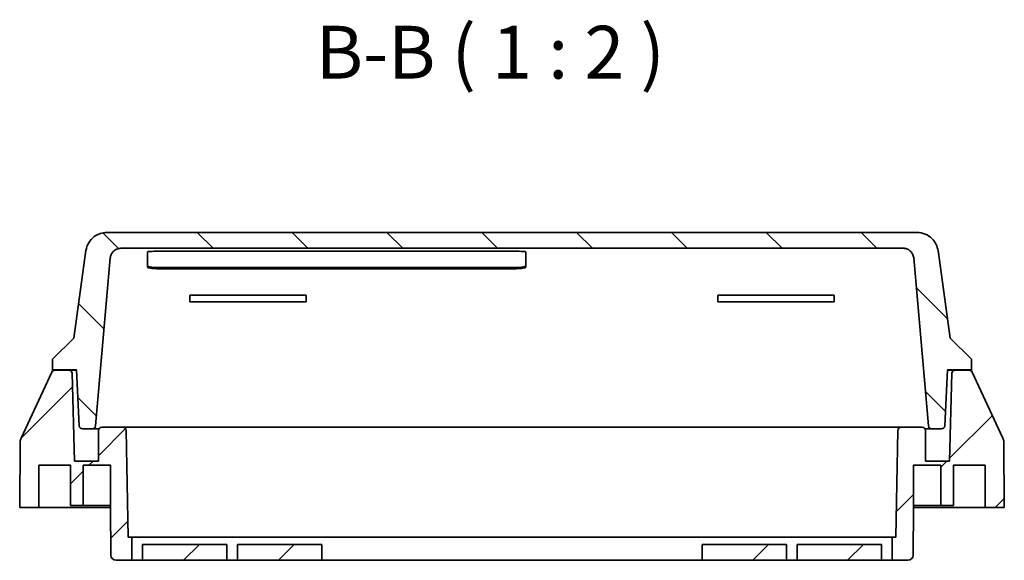
# Model space of a CAD drawing. Units: millimetres. Extents: x 29 to 811, y 16 to 578.
# Drawn here: x 170 to 264, y 150 to 201 of the extents above; entities that cross this region are included whole.
import ezdxf

# ---------------------------------------------------------------- set-up
doc = ezdxf.new("R2010")
doc.units = ezdxf.units.MM
doc.header["$LTSCALE"] = 2
doc.layers.add('Hatch (ISO)', color=1, linetype='Continuous', lineweight=18, true_color=0xff0000)
doc.layers.add('Symbol (ISO)', color=7, linetype='Continuous', lineweight=18)
doc.layers.add('Visible (ISO)', color=7, linetype='Continuous', lineweight=35)
doc.styles.add('Note Text (TK)', font='MS PGothic.ttf')
pattern_1 = [(45, (0, 0), (-4.49013, 4.49013), [])]

msp = doc.modelspace()

# ---------------------------------------------------------------- hatches: boundary and pattern name
at = {"layer": 'Hatch (ISO)'}
h = msp.add_hatch(dxfattribs=at)
h.set_pattern_fill('ANSI31', color=256, scale=50.8, angle=90.00021, style=0)
h.set_pattern_definition([(135.0002, (0, 0), (-4.49011, -4.49014), [])])
edge = h.paths.add_edge_path()
edge.add_line((255.341, 181.021), (178.629, 181.021))
edge.add_spline(control_points=[(178.629, 181.021), (178.423, 181.021), (178.219, 180.989), (177.812, 180.859), (177.613, 180.758), (177.223, 180.467), (177.043, 180.268), (176.773, 179.812), (176.685, 179.561), (176.648, 179.299)], knot_values=[-0.287035, -0.287035, -0.287035, -0.287035, -0.225295, -0.225295, -0.158913, -0.158913, -0.079288, -0.079288, -0.000019, -0.000019, -0.000019, -0.000019], degree=3, periodic=0)
edge.add_line((176.648, 179.299), (175.485, 171.021))
edge.add_line((175.485, 171.021), (173.485, 169.021))
edge.add_line((173.485, 169.021), (173.485, 168.021))
edge.add_line((173.485, 168.021), (175.735, 168.021))
edge.add_line((175.735, 168.021), (176.013, 162.705))
edge.add_ellipse((176.313, 162.721), major_axis=(0.016, -0.3), ratio=1, start_angle=270, end_angle=357)
edge.add_line((176.313, 162.421), (177.26, 162.421))
edge.add_ellipse((177.26, 162.721), major_axis=(0.3, 0), ratio=1, start_angle=270, end_angle=355)
edge.add_line((177.559, 162.695), (178.951, 178.608))
edge.add_spline(control_points=[(178.951, 178.608), (178.961, 178.719), (178.989, 178.827), (179.083, 179.039), (179.152, 179.138), (179.329, 179.318), (179.441, 179.393), (179.685, 179.495), (179.816, 179.521), (179.947, 179.521)], knot_values=[-0.148908, -0.148908, -0.148908, -0.148908, -0.115465, -0.115465, -0.079549, -0.079549, -0.039633, -0.039633, -0.000123, -0.000123, -0.000123, -0.000123], degree=3, periodic=0)
edge.add_line((179.947, 179.521), (254.023, 179.521))
edge.add_spline(control_points=[(254.023, 179.521), (254.134, 179.521), (254.244, 179.502), (254.462, 179.427), (254.567, 179.368), (254.762, 179.207), (254.847, 179.102), (254.97, 178.867), (255.007, 178.739), (255.019, 178.608)], knot_values=[-0.148785, -0.148785, -0.148785, -0.148785, -0.115464, -0.115464, -0.079549, -0.079549, -0.039633, -0.039633, 0, 0, 0, 0], degree=3, periodic=0)
edge.add_line((255.019, 178.608), (256.411, 162.695))
edge.add_ellipse((256.71, 162.721), major_axis=(0.026, -0.299), ratio=1, start_angle=270, end_angle=355)
edge.add_line((256.71, 162.421), (257.657, 162.421))
edge.add_ellipse((257.657, 162.721), major_axis=(0.3, 0), ratio=1, start_angle=270, end_angle=357)
edge.add_line((257.956, 162.705), (258.235, 168.021))
edge.add_line((258.235, 168.021), (260.485, 168.021))
edge.add_line((260.485, 168.021), (260.485, 169.021))
edge.add_line((260.485, 169.021), (258.485, 171.021))
edge.add_line((258.485, 171.021), (257.321, 179.299))
edge.add_spline(control_points=[(257.321, 179.299), (257.293, 179.504), (257.232, 179.704), (257.046, 180.089), (256.917, 180.271), (256.575, 180.617), (256.352, 180.766), (255.864, 180.969), (255.604, 181.021), (255.341, 181.021)], knot_values=[-0.287434, -0.287434, -0.287434, -0.287434, -0.225295, -0.225295, -0.158912, -0.158912, -0.079288, -0.079288, -0.000417, -0.000417, -0.000417, -0.000417], degree=3, periodic=0)
h = msp.add_hatch(dxfattribs=at)
h.set_pattern_fill('ANSI31', color=256, scale=50.8, style=0)
h.set_pattern_definition(pattern_1)
edge = h.paths.add_edge_path()
edge.add_line((177.835, 159.371), (175.56, 159.371))
edge.add_line((175.56, 159.371), (175.343, 167.679))
edge.add_ellipse((175.043, 167.671), major_axis=(-0.008, 0.3), ratio=1, start_angle=270, end_angle=358.5)
edge.add_line((175.043, 167.971), (173.677, 167.971))
edge.add_ellipse((173.677, 167.671), major_axis=(-0.3, 0), ratio=1, start_angle=270, end_angle=335.14282)
edge.add_line((173.404, 167.797), (170.5, 161.528))
edge.add_ellipse((171.226, 161.191), major_axis=(-0.336, -0.726), ratio=1, start_angle=270, end_angle=294.3578)
edge.add_line((170.426, 161.198), (170.371, 154.971))
edge.add_line((170.371, 154.971), (172.185, 154.971))
edge.add_line((172.185, 154.971), (172.185, 158.971))
edge.add_line((172.185, 158.971), (175.185, 158.971))
edge.add_line((175.185, 158.971), (175.185, 155.171))
edge.add_line((175.185, 155.171), (176.385, 155.171))
edge.add_line((176.385, 155.171), (176.385, 158.971))
edge.add_line((176.385, 158.971), (178.985, 158.971))
edge.add_line((178.985, 158.971), (178.985, 154.971))
edge.add_line((178.985, 154.971), (179.005, 150.469))
edge.add_ellipse((179.505, 150.471), major_axis=(0.002, -0.5), ratio=1, start_angle=270, end_angle=359.75)
edge.add_line((179.505, 149.971), (180.985, 149.971))
edge.add_line((180.985, 149.971), (180.985, 152.174))
edge.add_line((180.985, 152.174), (180.635, 152.174))
edge.add_line((180.635, 152.174), (180.459, 162.276))
edge.add_ellipse((180.159, 162.271), major_axis=(-0.005, 0.3), ratio=1, start_angle=270, end_angle=359)
edge.add_line((180.159, 162.571), (178.135, 162.571))
edge.add_ellipse((178.135, 162.271), major_axis=(-0.3, 0), ratio=1, start_angle=270, end_angle=360)
edge.add_line((177.835, 162.271), (177.835, 159.371))
h = msp.add_hatch(dxfattribs=at)
h.set_pattern_fill('ANSI31', color=256, scale=50.8, style=0)
h.set_pattern_definition(pattern_1)
edge = h.paths.add_edge_path()
edge.add_line((263.47, 161.528), (260.565, 167.797))
edge.add_ellipse((260.293, 167.671), major_axis=(-0.126, 0.272), ratio=1, start_angle=270, end_angle=335.14283)
edge.add_line((260.293, 167.971), (258.927, 167.971))
edge.add_ellipse((258.927, 167.671), major_axis=(-0.3, 0), ratio=1, start_angle=270, end_angle=358.5)
edge.add_line((258.627, 167.679), (258.41, 159.371))
edge.add_line((258.41, 159.371), (256.135, 159.371))
edge.add_line((256.135, 159.371), (256.135, 162.271))
edge.add_ellipse((255.835, 162.271), major_axis=(0, 0.3), ratio=1, start_angle=270, end_angle=360)
edge.add_line((255.835, 162.571), (253.811, 162.571))
edge.add_ellipse((253.811, 162.271), major_axis=(-0.3, 0), ratio=1, start_angle=270, end_angle=359)
edge.add_line((253.511, 162.276), (253.335, 152.174))
edge.add_line((253.335, 152.174), (252.985, 152.174))
edge.add_line((252.985, 152.174), (252.985, 149.971))
edge.add_line((252.985, 149.971), (254.465, 149.971))
edge.add_ellipse((254.465, 150.471), major_axis=(0.5, 0), ratio=1, start_angle=270, end_angle=359.75)
edge.add_line((254.965, 150.469), (254.985, 154.971))
edge.add_line((254.985, 154.971), (254.985, 158.971))
edge.add_line((254.985, 158.971), (257.585, 158.971))
edge.add_line((257.585, 158.971), (257.585, 155.171))
edge.add_line((257.585, 155.171), (258.785, 155.171))
edge.add_line((258.785, 155.171), (258.785, 158.971))
edge.add_line((258.785, 158.971), (261.785, 158.971))
edge.add_line((261.785, 158.971), (261.785, 154.971))
edge.add_line((261.785, 154.971), (263.598, 154.971))
edge.add_line((263.598, 154.971), (263.544, 161.198))
edge.add_ellipse((262.744, 161.191), major_axis=(-0.007, 0.8), ratio=1, start_angle=270, end_angle=294.3578)
h = msp.add_hatch(dxfattribs=at)
h.set_pattern_fill('ANSI31', color=256, scale=50.8, style=0)
h.set_pattern_definition(pattern_1)
h.paths.add_polyline_path([(189.985, 151.471), (181.985, 151.471), (181.985, 149.971), (189.985, 149.971)])
h = msp.add_hatch(dxfattribs=at)
h.set_pattern_fill('ANSI31', color=256, scale=50.8, style=0)
h.set_pattern_definition(pattern_1)
h.paths.add_polyline_path([(198.985, 151.471), (190.985, 151.471), (190.985, 149.971), (198.985, 149.971)])
h = msp.add_hatch(dxfattribs=at)
h.set_pattern_fill('ANSI31', color=256, scale=50.8, style=0)
h.set_pattern_definition(pattern_1)
h.paths.add_polyline_path([(242.985, 151.471), (234.985, 151.471), (234.985, 149.971), (242.985, 149.971)])
h = msp.add_hatch(dxfattribs=at)
h.set_pattern_fill('ANSI31', color=256, scale=50.8, style=0)
h.set_pattern_definition(pattern_1)
h.paths.add_polyline_path([(243.985, 149.971), (251.985, 149.971), (251.985, 151.471), (243.985, 151.471)])

# ---------------------------------------------------------------- linework, layer by layer
at = {"layer": 'Visible (ISO)'}
for p, q in [((255.341, 181.021), (178.629, 181.021)), ((176.648, 179.299), (175.485, 171.021)), ((179.947, 179.521), (254.023, 179.521)), ((182.485, 179.179), (182.485, 177.739)), ((217.285, 179.239), (183.485, 179.239)), ((218.285, 179.179), (218.285, 177.739)), ((258.485, 171.021), (257.321, 179.299)), ((177.559, 162.695), (178.951, 178.608)), ((255.019, 178.608), (256.411, 162.695)), ((217.285, 177.691), (183.485, 177.691)), ((217.285, 177.59), (183.485, 177.59)), ((186.485, 175.093), (197.485, 175.093)), ((186.485, 174.601), (186.485, 175.093)), ((186.485, 174.601), (186.485, 174.449)), ((197.485, 174.449), (186.485, 174.449)), ((197.485, 174.601), (197.485, 175.093)), ((197.485, 174.601), (197.485, 174.449)), ((236.485, 175.093), (247.485, 175.093)), ((236.485, 174.601), (236.485, 175.093)), ((236.485, 174.601), (236.485, 174.449)), ((236.485, 174.449), (247.485, 174.449)), ((247.485, 174.601), (247.485, 175.093)), ((247.485, 174.601), (247.485, 174.449)), ((175.485, 171.021), (173.485, 169.021)), ((260.485, 169.021), (258.485, 171.021)), ((173.485, 169.021), (173.485, 168.021)), ((260.485, 168.021), (260.485, 169.021)), ((173.485, 168.021), (175.735, 168.021)), ((175.043, 167.971), (173.677, 167.971)), ((175.043, 167.971), (175.738, 167.971)), ((175.735, 168.021), (176.013, 162.705)), ((257.956, 162.705), (258.235, 168.021)), ((258.232, 167.971), (258.927, 167.971)), ((258.235, 168.021), (260.485, 168.021)), ((260.293, 167.971), (258.927, 167.971)), ((173.404, 167.797), (170.5, 161.528)), ((175.56, 159.371), (175.343, 167.679)), ((258.627, 167.679), (258.41, 159.371)), ((263.47, 161.528), (260.565, 167.797)), ((176.313, 162.421), (177.26, 162.421)), ((177.875, 162.421), (177.26, 162.421)), ((177.835, 162.271), (177.835, 159.371)), ((180.159, 162.571), (178.135, 162.571)), ((180.159, 162.571), (182.135, 162.571)), ((180.635, 152.174), (180.459, 162.276)), ((182.135, 162.571), (251.835, 162.571)), ((251.835, 162.571), (253.811, 162.571)), ((253.511, 162.276), (253.335, 152.174)), ((255.835, 162.571), (253.811, 162.571)), ((256.71, 162.421), (256.095, 162.421)), ((256.135, 159.371), (256.135, 162.271)), ((256.71, 162.421), (257.657, 162.421)), ((170.426, 161.198), (170.371, 154.971)), ((263.598, 154.971), (263.544, 161.198)), ((172.185, 154.971), (172.185, 158.971)), ((172.185, 158.971), (175.185, 158.971)), ((175.185, 158.971), (175.185, 155.171)), ((177.835, 159.371), (175.56, 159.371)), ((176.385, 155.171), (176.385, 158.971)), ((176.385, 158.971), (178.985, 158.971)), ((178.985, 158.971), (178.985, 154.971)), ((254.985, 154.971), (254.985, 158.971)), ((254.985, 158.971), (257.585, 158.971)), ((258.41, 159.371), (256.135, 159.371)), ((257.585, 158.971), (257.585, 155.171)), ((258.785, 155.171), (258.785, 158.971)), ((258.785, 158.971), (261.785, 158.971)), ((261.785, 158.971), (261.785, 154.971)), ((170.371, 154.971), (172.185, 154.971)), ((172.185, 154.971), (178.985, 154.971)), ((175.185, 155.171), (176.385, 155.171)), ((178.985, 155.171), (176.385, 155.171)), ((178.985, 154.971), (179.005, 150.469)), ((254.965, 150.469), (254.985, 154.971)), ((257.585, 155.171), (254.985, 155.171)), ((254.985, 154.971), (261.785, 154.971)), ((257.585, 155.171), (258.785, 155.171)), ((261.785, 154.971), (263.598, 154.971)), ((180.985, 152.174), (180.635, 152.174)), ((180.985, 149.971), (180.985, 152.174)), ((180.985, 152.174), (252.985, 152.174)), ((253.335, 152.174), (252.985, 152.174)), ((252.985, 152.174), (252.985, 149.971)), ((189.985, 151.471), (181.985, 151.471)), ((181.985, 151.471), (181.985, 149.971)), ((189.985, 149.971), (189.985, 151.471)), ((198.985, 151.471), (190.985, 151.471)), ((190.985, 151.471), (190.985, 149.971)), ((198.985, 149.971), (198.985, 151.471)), ((242.985, 151.471), (234.985, 151.471)), ((234.985, 151.471), (234.985, 149.971)), ((242.985, 149.971), (242.985, 151.471)), ((251.985, 151.471), (243.985, 151.471)), ((243.985, 151.471), (243.985, 149.971)), ((251.985, 149.971), (251.985, 151.471)), ((179.505, 149.971), (180.985, 149.971)), ((181.985, 149.971), (180.985, 149.971)), ((181.985, 149.971), (189.985, 149.971)), ((190.985, 149.971), (189.985, 149.971)), ((190.985, 149.971), (198.985, 149.971)), ((234.985, 149.971), (198.985, 149.971)), ((234.985, 149.971), (242.985, 149.971)), ((243.985, 149.971), (242.985, 149.971)), ((243.985, 149.971), (251.985, 149.971)), ((252.985, 149.971), (251.985, 149.971)), ((252.985, 149.971), (254.465, 149.971))]:
    msp.add_line(p, q, dxfattribs=at)
for centre, radius, start, end in [((173.677, 167.671), 0.3, 90, 155.14282), ((175.043, 167.671), 0.3, 1.5, 90), ((258.927, 167.671), 0.3, 90, 178.5), ((260.293, 167.671), 0.3, 24.85717, 90), ((176.313, 162.721), 0.3, 183, 270), ((177.26, 162.721), 0.3, 270, 355), ((178.135, 162.271), 0.3, 90, 180), ((180.159, 162.271), 0.3, 1, 90), ((253.811, 162.271), 0.3, 90, 179), ((255.835, 162.271), 0.3, 0, 90), ((256.71, 162.721), 0.3, 185, 270), ((257.657, 162.721), 0.3, 270, 357), ((171.226, 161.191), 0.8, 155.1422, 179.5), ((262.744, 161.191), 0.8, 0.5, 24.8578), ((179.505, 150.471), 0.5, 180.25, 270), ((254.465, 150.471), 0.5, 270, 359.75)]:
    msp.add_arc(centre, radius, start, end, dxfattribs=at)
for points, knots in [([(178.629, 181.021), (178.423, 181.021), (178.219, 180.989), (177.812, 180.859), (177.613, 180.758), (177.223, 180.467), (177.043, 180.268), (176.773, 179.812), (176.685, 179.561), (176.648, 179.299)], [-0.2870352, -0.2870352, -0.2870352, -0.2870352, -0.2252946, -0.2252946, -0.1589127, -0.1589127, -0.0792884, -0.0792884, -0.0000188, -0.0000188, -0.0000188, -0.0000188]), ([(257.321, 179.299), (257.293, 179.504), (257.232, 179.704), (257.046, 180.089), (256.917, 180.271), (256.575, 180.617), (256.352, 180.766), (255.864, 180.969), (255.604, 181.021), (255.341, 181.021)], [-0.2874336, -0.2874336, -0.2874336, -0.2874336, -0.2252946, -0.2252946, -0.1589122, -0.1589122, -0.0792883, -0.0792883, -0.0004171, -0.0004171, -0.0004171, -0.0004171]), ([(178.951, 178.608), (178.961, 178.719), (178.989, 178.827), (179.083, 179.039), (179.152, 179.138), (179.329, 179.318), (179.441, 179.393), (179.685, 179.495), (179.816, 179.521), (179.947, 179.521)], [-0.1489077, -0.1489077, -0.1489077, -0.1489077, -0.115465, -0.115465, -0.0795493, -0.0795493, -0.0396328, -0.0396328, -0.0001231, -0.0001231, -0.0001231, -0.0001231]), ([(182.485, 179.179), (182.485, 179.187), (182.51, 179.195), (182.612, 179.21), (182.689, 179.217), (182.867, 179.227), (182.979, 179.232), (183.225, 179.238), (183.359, 179.239), (183.485, 179.239)], [0.1508384, 0.1508384, 0.1508384, 0.1508384, 0.1885813, 0.1885813, 0.2263243, 0.2263243, 0.2639885, 0.2639885, 0.3016528, 0.3016528, 0.3016528, 0.3016528]), ([(217.285, 179.239), (217.41, 179.239), (217.544, 179.238), (217.791, 179.232), (217.903, 179.227), (218.081, 179.217), (218.158, 179.21), (218.26, 179.195), (218.285, 179.187), (218.285, 179.179)], [0.3016528, 0.3016528, 0.3016528, 0.3016528, 0.3393171, 0.3393171, 0.3769813, 0.3769813, 0.4147243, 0.4147243, 0.4524672, 0.4524672, 0.4524672, 0.4524672]), ([(254.023, 179.521), (254.134, 179.521), (254.244, 179.502), (254.462, 179.427), (254.567, 179.368), (254.762, 179.207), (254.847, 179.102), (254.97, 178.867), (255.007, 178.739), (255.019, 178.608)], [-0.1487846, -0.1487846, -0.1487846, -0.1487846, -0.115464, -0.115464, -0.0795495, -0.0795495, -0.0396328, -0.0396328, 0, 0, 0, 0]), ([(182.485, 177.84), (182.485, 177.821), (182.51, 177.802), (182.612, 177.765), (182.69, 177.748), (182.868, 177.722), (182.98, 177.71), (183.226, 177.695), (183.359, 177.691), (183.485, 177.691)], [0.4543827, 0.4543827, 0.4543827, 0.4543827, 0.4924824, 0.4924824, 0.5305821, 0.5305821, 0.5682316, 0.5682316, 0.6058811, 0.6058811, 0.6058811, 0.6058811]), ([(183.485, 177.59), (183.359, 177.59), (183.226, 177.594), (182.98, 177.609), (182.868, 177.621), (182.69, 177.647), (182.612, 177.664), (182.51, 177.701), (182.485, 177.72), (182.485, 177.739)], [0, 0, 0, 0, 0.0376495, 0.0376495, 0.075299, 0.075299, 0.1133992, 0.1133992, 0.1514994, 0.1514994, 0.1514994, 0.1514994]), ([(217.285, 177.691), (217.41, 177.691), (217.544, 177.695), (217.79, 177.71), (217.902, 177.722), (218.08, 177.748), (218.157, 177.765), (218.26, 177.802), (218.285, 177.821), (218.285, 177.84)], [-0.6058813, -0.6058813, -0.6058813, -0.6058813, -0.5682318, -0.5682318, -0.5305822, -0.5305822, -0.4924826, -0.4924826, -0.4543829, -0.4543829, -0.4543829, -0.4543829]), ([(218.285, 177.739), (218.285, 177.72), (218.26, 177.701), (218.157, 177.664), (218.08, 177.647), (217.902, 177.621), (217.79, 177.609), (217.544, 177.594), (217.41, 177.59), (217.285, 177.59)], [0.4543857, 0.4543857, 0.4543857, 0.4543857, 0.4924859, 0.4924859, 0.5305861, 0.5305861, 0.5682356, 0.5682356, 0.6058851, 0.6058851, 0.6058851, 0.6058851])]:
    msp.add_open_spline(points, degree=3, knots=knots, dxfattribs=at)

# ---------------------------------------------------------------- texts
at = {"layer": 'Symbol (ISO)', "color": 7, "insert": (198.406, 194.029), "char_height": 5, "attachment_point": 7, "style": 'Note Text (TK)'}
msp.add_mtext('B-B ( 1 : 2 )', dxfattribs=at)

doc.saveas('drawing.dxf')
